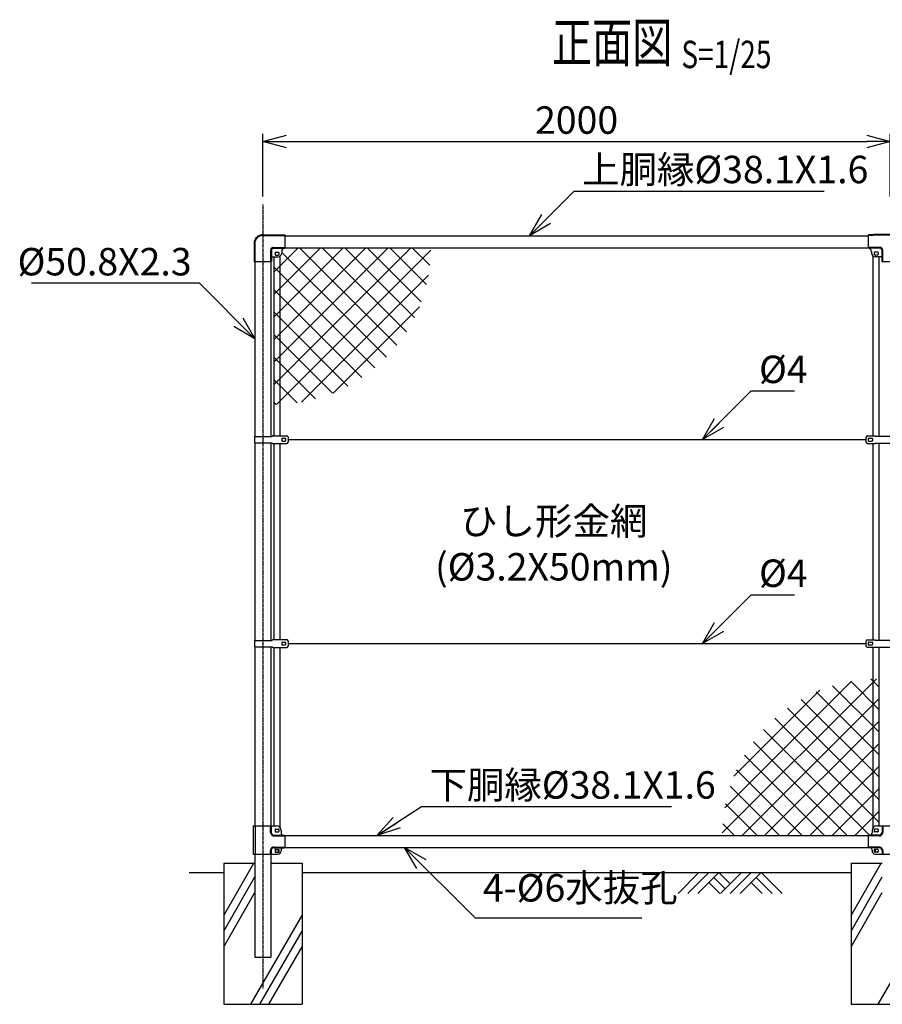
# Model space of a CAD drawing. Units: millimetres. Extents: x 43 to 5318, y 427 to 5415.
# Drawn here: x 43 to 2793, y 2276 to 5415 of the extents above; entities that cross this region are included whole.
import ezdxf
from ezdxf.enums import TextEntityAlignment as Align

# ---------------------------------------------------------------- set-up
doc = ezdxf.new("R2010")
doc.units = ezdxf.units.MM
doc.header["$LTSCALE"] = 0.2
doc.linetypes.add('CENTER2', pattern=[28.575, 19.05, -3.175, 3.175, -3.175])
doc.linetypes.add('DASHED2', pattern=[9.525, 6.35, -3.175])
for name, color, linetype in [('CENTER', 6, 'CENTER2'), ('DASH', 30, 'DASHED2'), ('L', 7, 'Continuous'), ('M', 82, 'Continuous'), ('TEXT', 150, 'Continuous')]:
    doc.layers.add(name, color=color, linetype=linetype)
doc.styles.add('NCE', font='romans.shx', dxfattribs={"width": 0.8, "bigfont": 'extfont.shx'})
doc.styles.get("Standard").update_dxf_attribs({"font": 'romans.shx', "width": 0.8, "bigfont": 'extfont.shx'})
doc.dimstyles.new('NCE_new_25', dxfattribs={"dimscale": 25, "dimtxt": 3.5, "dimasz": 3, "dimexe": 1, "dimexo": 1, "dimgap": 1, "dimtad": 1, "dimdsep": 46, "dimtxsty": 'NCE', "dimblk": 'OPEN30', "dimcen": 0, "dimclrd": 7, "dimclre": 7, "dimclrt": 256, "dimaunit": 1, "dimadec": 1, "dimazin": 0, "dimtfac": 1, "dimtix": 1, "dimtmove": 2, "dimatfit": 2, "dimldrblk": 'OPEN30', "dimfxl": 0, "dimtolj": 1, "dimtzin": 0, "dimarcsym": 0})

# ---------------------------------------------------------------- blocks, each defined once
blk = doc.blocks.new('_OPEN30')
at = {"color": 0, "linetype": 'ByBlock'}
for p, q in [((-1, 0.268), (0, 0)), ((0, 0), (-1, -0.268)), ((0, 0), (-1, 0))]:
    blk.add_line(p, q, dxfattribs=at)
blk = doc.blocks.new('*D55')
at = {"layer": 'TEXT', "color": 7, "lineweight": -2}
for p, q in [((818.4, 4850.9), (818.4, 5050.9)), ((893.4, 5025.9), (2743.4, 5025.9)), ((2818.4, 4850.9), (2818.4, 5050.9))]:
    blk.add_line(p, q, dxfattribs=at)
at = {"layer": 'TEXT', "color": 7, "lineweight": -2, "xscale": 75, "yscale": 75, "zscale": 75, "rotation": 180}
blk.add_blockref('_OPEN30', (818.4, 5025.9), dxfattribs=at)
at = {"layer": 'TEXT', "color": 7, "lineweight": -2, "xscale": 75, "yscale": 75, "zscale": 75}
blk.add_blockref('_OPEN30', (2818.4, 5025.9), dxfattribs=at)
at = {"layer": 'TEXT', "insert": (1818.4, 5094.6), "char_height": 87.5, "attachment_point": 5, "style": 'NCE'}
blk.add_mtext('\\A1;2000', dxfattribs=at)
blk = doc.blocks.new('Title & Scale')
at = {"layer": 'TEXT', "width": 0.75}
blk.add_attdef('図面名', text='', height=5, dxfattribs=at).set_placement((0, 0), align=Align.BOTTOM_RIGHT)
blk.add_attdef('縮尺', text='', height=3.5, dxfattribs=at).set_placement((0, -0.3), align=Align.BOTTOM_LEFT)
blk = doc.blocks.new('MP(50.8)中間上部')
at = {"layer": 'DASH'}
for p, q in [((-32, -18.5), (-70, -18.5)), ((-24.7, -25.8), (-24.7, -62.9)), ((24.7, -25.8), (24.7, -62.9)), ((32, -18.5), (70, -18.5))]:
    blk.add_line(p, q, dxfattribs=at)
for centre, radius, start, end in [((0, -1610.5), 1631.8, 87.5414, 92.4586), ((-32, -25.8), 7.3, 0, 90), ((32, -25.8), 7.3, 90, 180)]:
    blk.add_arc(centre, radius, start, end, dxfattribs=at)
at = {"layer": 'M'}
for p, q in [((-70, 22), (-70, -20.8)), ((70, 22), (70, -20.8)), ((-32, -20.8), (-70, -20.8)), ((-60, -30.8), (-60, -35.4)), ((-27, -25.8), (-27, -62.9)), ((27, -25.8), (27, -62.9)), ((32, -20.8), (70, -20.8)), ((60, -30.8), (60, -35.4)), ((-51, -34.9), (-51, -40.9)), ((-40.5, -33.5), (-49.5, -33.5)), ((-40.5, -42.4), (-49.5, -42.4)), ((-29.5, -47.9), (-47.5, -47.9)), ((-39, -34.9), (-39, -40.9)), ((29.5, -47.9), (47.5, -47.9)), ((39, -34.9), (39, -40.9)), ((40.5, -33.5), (49.5, -33.5)), ((40.5, -42.4), (49.5, -42.4)), ((51, -34.9), (51, -40.9)), ((-27, -62.9), (27, -62.9))]:
    blk.add_line(p, q, dxfattribs=at)
for centre, radius, start, end in [((0, -1610.5), 1634.1, 87.5448, 92.4552), ((-70, -30.8), 10, 0, 90), ((-32, -25.8), 5, 0, 90), ((32, -25.8), 5, 90, 180), ((70, -30.8), 10, 90, 180), ((-47.5, -35.4), 12.5, 180, 270), ((-49.5, -34.9), 1.5, 90, 180), ((-49.5, -40.9), 1.5, 180, 270), ((-40.5, -34.9), 1.5, 0, 90), ((-40.5, -40.9), 1.5, 270, 0), ((-29.5, -50.4), 2.5, 0, 90), ((29.5, -50.4), 2.5, 90, 180), ((40.5, -34.9), 1.5, 90, 180), ((40.5, -40.9), 1.5, 180, 270), ((47.5, -35.4), 12.5, 270, 0), ((49.5, -34.9), 1.5, 0, 90), ((49.5, -40.9), 1.5, 270, 0)]:
    blk.add_arc(centre, radius, start, end, dxfattribs=at)
blk = doc.blocks.new('MP(50.8)中間バンド')
at = {"layer": 'M'}
for p, q in [((-77.5, 7), (-77.5, -7)), ((-72.5, 12), (-49.5, 12)), ((-70.5, 3), (-70.5, -3)), ((-69, 4.5), (-58, 4.5)), ((-56.5, 3), (-56.5, -3)), ((-49.5, 12), (-48.7, 11.2)), ((-48.7, 11.2), (48.7, 11.2)), ((49.5, 12), (48.7, 11.2)), ((49.5, 12), (72.5, 12)), ((56.5, 3), (56.5, -3)), ((69, 4.5), (58, 4.5)), ((70.5, 3), (70.5, -3)), ((77.5, 7), (77.5, -7)), ((-72.5, -12), (-49.5, -12)), ((-69, -4.5), (-58, -4.5)), ((-49.5, -12), (-48.7, -11.2)), ((-48.7, -11.2), (48.7, -11.2)), ((49.5, -12), (48.7, -11.2)), ((49.5, -12), (72.5, -12)), ((69, -4.5), (58, -4.5))]:
    blk.add_line(p, q, dxfattribs=at)
for centre, radius, start, end in [((-72.5, 7), 5, 90, 180), ((-69, 3), 1.5, 90, 180), ((-58, 3), 1.5, 0, 90), ((58, 3), 1.5, 90, 180), ((69, 3), 1.5, 0, 90), ((72.5, 7), 5, 0, 90), ((-72.5, -7), 5, 180, 270), ((-69, -3), 1.5, 180, 270), ((-58, -3), 1.5, 270, 0), ((58, -3), 1.5, 180, 270), ((69, -3), 1.5, 270, 0), ((72.5, -7), 5, 270, 0)]:
    blk.add_arc(centre, radius, start, end, dxfattribs=at)
blk = doc.blocks.new('MP(50.8)中間下部')
at = {"layer": 'DASH'}
for p, q in [((-23.6, 50), (-23.6, 29.9)), ((23.6, 50), (23.6, 29.9)), ((-35.9, 17.6), (-70, 17.6)), ((35.9, 17.6), (70, 17.6)), ((-35.9, -17.6), (-70, -17.6)), ((-51, -25.5), (-51, -34.5)), ((-23.6, -29.9), (-23.6, -40)), ((23.6, -29.9), (23.6, -40)), ((35.9, -17.6), (70, -17.6)), ((51, -25.5), (51, -34.5))]:
    blk.add_line(p, q, dxfattribs=at)
for centre, start, end in [((-35.9, 29.9), 270, 0), ((35.9, 29.9), 180, 270), ((-35.9, -29.9), 0, 90), ((35.9, -29.9), 90, 180)]:
    blk.add_arc(centre, 12.3, start, end, dxfattribs=at)
at = {"layer": 'M'}
for p, q in [((-58, 35), (-58, 27.4)), ((-51, 38), (-51, 32)), ((-40.5, 39.5), (-49.5, 39.5)), ((-43, 50), (43, 50)), ((-39, 38), (-39, 32)), ((-25.9, 50), (-25.9, 29.9)), ((25.9, 50), (25.9, 29.9)), ((39, 38), (39, 32)), ((40.5, 39.5), (49.5, 39.5)), ((51, 38), (51, 32)), ((58, 35), (58, 27.4)), ((-70, 17.4), (-70, -17.4)), ((-35.9, 19.9), (-67.5, 19.9)), ((-40.5, 30.5), (-49.5, 30.5)), ((35.9, 19.9), (67.5, 19.9)), ((40.5, 30.5), (49.5, 30.5)), ((70, 17.4), (70, -17.4)), ((-35.9, -19.9), (-67.5, -19.9)), ((-58, -27.4), (-58, -30)), ((-40.5, -25.5), (-51, -25.5)), ((-48.7, -25.5), (-48.7, -34.5)), ((-39, -27), (-39, -33)), ((-25.9, -29.9), (-25.9, -40)), ((25.9, -29.9), (25.9, -40)), ((35.9, -19.9), (67.5, -19.9)), ((39, -27), (39, -33)), ((40.5, -25.5), (51, -25.5)), ((48.7, -25.5), (48.7, -34.5)), ((58, -27.4), (58, -30)), ((-40.5, -34.5), (-51, -34.5)), ((-48, -40), (48, -40)), ((40.5, -34.5), (51, -34.5))]:
    blk.add_line(p, q, dxfattribs=at)
for centre, radius, start, end in [((-43, 35), 15, 90, 180), ((-49.5, 38), 1.5, 90, 180), ((-49.5, 32), 1.5, 180, 270), ((-40.5, 38), 1.5, 0, 90), ((-40.5, 32), 1.5, 270, 0), ((40.5, 38), 1.5, 90, 180), ((40.5, 32), 1.5, 180, 270), ((43, 35), 15, 0, 90), ((49.5, 38), 1.5, 0, 90), ((49.5, 32), 1.5, 270, 0), ((-67.5, 17.4), 2.5, 90, 180), ((-65.5, 27.4), 7.5, 270, 0), ((-35.9, 29.9), 10, 270, 0), ((35.9, 29.9), 10, 180, 270), ((65.5, 27.4), 7.5, 180, 270), ((67.5, 17.4), 2.5, 0, 90), ((-67.5, -17.4), 2.5, 180, 270), ((-65.5, -27.4), 7.5, 0, 90), ((-48, -30), 10, 180, 270), ((-40.5, -27), 1.5, 0, 90), ((-35.9, -29.9), 10, 0, 90), ((35.9, -29.9), 10, 90, 180), ((40.5, -27), 1.5, 90, 180), ((48, -30), 10, 270, 0), ((65.5, -27.4), 7.5, 90, 180), ((67.5, -17.4), 2.5, 270, 0), ((-40.5, -33), 1.5, 270, 0), ((40.5, -33), 1.5, 180, 270)]:
    blk.add_arc(centre, radius, start, end, dxfattribs=at)
blk = doc.blocks.new('MP(50.8)端末下部')
at = {"layer": 'DASH'}
for p, q in [((23.6, 50), (23.6, 29.9)), ((35.9, 17.6), (70, 17.6)), ((23.6, -29.9), (23.6, -40)), ((35.9, -17.6), (70, -17.6)), ((51, -25.5), (51, -34.5))]:
    blk.add_line(p, q, dxfattribs=at)
for centre, start, end in [((35.9, 29.9), 180, 270), ((35.9, -29.9), 90, 180)]:
    blk.add_arc(centre, 12.3, start, end, dxfattribs=at)
at = {"layer": 'M'}
for p, q in [((-31.3, 50), (-31.3, -40)), ((-31.3, 50), (43, 50)), ((-24.7, 50), (-24.7, -40)), ((25.9, 50), (25.9, 29.9)), ((39, 38), (39, 32)), ((40.5, 39.5), (49.5, 39.5)), ((51, 38), (51, 32)), ((58, 35), (58, 27.4)), ((35.9, 19.9), (67.5, 19.9)), ((40.5, 30.5), (49.5, 30.5)), ((70, 17.4), (70, -17.4)), ((25.9, -29.9), (25.9, -40)), ((35.9, -19.9), (67.5, -19.9)), ((39, -27), (39, -33)), ((40.5, -25.5), (51, -25.5)), ((48.7, -25.5), (48.7, -34.5)), ((58, -27.4), (58, -30)), ((-31.3, -40), (48, -40)), ((40.5, -34.5), (51, -34.5))]:
    blk.add_line(p, q, dxfattribs=at)
for centre, radius, start, end in [((40.5, 38), 1.5, 90, 180), ((40.5, 32), 1.5, 180, 270), ((43, 35), 15, 0, 90), ((49.5, 38), 1.5, 0, 90), ((49.5, 32), 1.5, 270, 0), ((35.9, 29.9), 10, 180, 270), ((65.5, 27.4), 7.5, 180, 270), ((67.5, 17.4), 2.5, 0, 90), ((35.9, -29.9), 10, 90, 180), ((40.5, -27), 1.5, 90, 180), ((48, -30), 10, 270, 0), ((65.5, -27.4), 7.5, 90, 180), ((67.5, -17.4), 2.5, 270, 0), ((40.5, -33), 1.5, 180, 270)]:
    blk.add_arc(centre, radius, start, end, dxfattribs=at)
blk = doc.blocks.new('MP(50.8)端末バンド')
at = {"layer": 'M'}
for p, q in [((-27.1, 10), (30, 10)), ((-27.1, 10), (-27.1, -10)), ((32.5, 12.5), (76, 12.5)), ((60, 3), (60, -3)), ((61.5, 4.5), (70.5, 4.5)), ((72, 3), (72, -3)), ((80, 8.5), (80, -8.5)), ((-27.1, -10), (30, -10)), ((32.5, -12.5), (76, -12.5)), ((61.5, -4.5), (70.5, -4.5))]:
    blk.add_line(p, q, dxfattribs=at)
for centre, radius, start, end in [((32.5, 10), 2.5, 90, 180), ((61.5, 3), 1.5, 90, 180), ((70.5, 3), 1.5, 0, 90), ((76, 8.5), 4, 0, 90), ((32.5, -10), 2.5, 180, 270), ((61.5, -3), 1.5, 180, 270), ((70.5, -3), 1.5, 270, 0), ((76, -8.5), 4, 270, 0)]:
    blk.add_arc(centre, radius, start, end, dxfattribs=at)
blk = doc.blocks.new('土')
at = {"layer": 'L'}
for p, q in [((0, 0), (-66.8, -66.8)), ((31.5, 0), (-35.3, -66.8)), ((63, 0), (-3.8, -66.8)), ((47.2, -15.8), (83.3, -51.8)), ((63, 0), (99, -36)), ((135, 0), (68.2, -66.8)), ((166.5, 0), (99.7, -66.8)), ((198, 0), (131.2, -66.8)), ((182.2, -15.8), (233.3, -66.8)), ((198, 0), (264.8, -66.8)), ((31.5, -31.5), (66.8, -66.8)), ((166.5, -31.5), (201.8, -66.8))]:
    blk.add_line(p, q, dxfattribs=at)
blk = doc.blocks.new('MP(50.8)端末上部')
at = {"layer": 'DASH'}
for p, q in [((0, 19.7), (70, 19.7)), ((-25.7, -5.9), (-25.7, -62.9)), ((24.7, -25.8), (24.7, -62.9)), ((32, -18.5), (70, -18.5))]:
    blk.add_line(p, q, dxfattribs=at)
for centre, radius in [((0, -5.9), 25.7), ((32, -25.8), 7.3)]:
    blk.add_arc(centre, radius, 90, 180, dxfattribs=at)
at = {"layer": 'M'}
for p, q in [((0, 22), (70, 22)), ((70, 22), (70, -20.8)), ((-28, -5.9), (-28, -62.9)), ((27, -25.8), (27, -62.9)), ((32, -20.8), (70, -20.8)), ((60, -30.8), (60, -35.4)), ((29.5, -47.9), (47.5, -47.9)), ((39, -34.9), (39, -40.9)), ((40.5, -33.5), (49.5, -33.5)), ((40.5, -42.4), (49.5, -42.4)), ((51, -34.9), (51, -40.9)), ((-28, -62.9), (27, -62.9))]:
    blk.add_line(p, q, dxfattribs=at)
for centre, radius, start, end in [((0, -5.9), 28, 90, 180), ((32, -25.8), 5, 90, 180), ((70, -30.8), 10, 90, 180), ((29.5, -50.4), 2.5, 90, 180), ((40.5, -34.9), 1.5, 90, 180), ((40.5, -40.9), 1.5, 180, 270), ((47.5, -35.4), 12.5, 270, 0), ((49.5, -34.9), 1.5, 0, 90), ((49.5, -40.9), 1.5, 270, 0)]:
    blk.add_arc(centre, radius, start, end, dxfattribs=at)

msp = doc.modelspace()

# ---------------------------------------------------------------- hatches: boundary and pattern name
at = {"layer": 'M'}
h = msp.add_hatch(dxfattribs=at)
h.set_pattern_fill('NET', color=256, scale=16, angle=45, style=0)
h.set_pattern_definition([(45, (35, 200), (-35.921, 35.921), []), (135, (35, 200), (-35.921, -35.921), [])])
h.paths.add_polyline_path([(1353.90940984, 4687.77932019, 0.0000011494), (1353.90940984, 4687.78161902), (888.41062706, 4687.78161902), (888.41062721, 4686.02536752, 0.4142135624), (878.41062756, 4676.02536613), (878.41062819, 4668.88191406, -0.2490696325), (872.91062052, 4658.52574985), (872.91062052, 4188.14387564, 0.403125513)])
h.paths.add_polyline_path([(872.91062052, 4658.52574985, -0.1496997074), (865.91062863, 4656.38191232), (853.91062095, 4656.38191127), (853.91062095, 4187.78283013, 0.0095026395), (872.91062052, 4188.14387564)])
h = msp.add_hatch(dxfattribs=at)
h.set_pattern_fill('NET', color=256, scale=16, angle=45, style=0)
h.set_pattern_definition([(45, (35, 0.0003), (-35.921, 35.921), []), (135, (35, 0.0003), (-35.921, -35.921), [])])
h.paths.add_polyline_path([(2763.91057826, 3313.61998805, 0.4031264981), (2282.91227446, 2813.98674255, 0.0000024454), (2282.91227448, 2813.98185174), (2749.00470513, 2813.98185174, -0.2201925045), (2750.91057855, 2814.86393752), (2752.9105785, 2814.86393752, 0.4142135624), (2760.41057833, 2822.36393735), (2760.41057833, 2829.93180256, -0.1760773211), (2763.91057826, 2839.56248248)])
h.paths.add_polyline_path([(2782.91057783, 3313.98096753, 0.009502682), (2763.91057826, 3313.61998805), (2763.91057826, 2839.56248248, -0.221948719), (2775.410578, 2844.93180222), (2782.91057783, 2844.93180222)])

# ---------------------------------------------------------------- linework, layer by layer
at = {"layer": 'CENTER'}
msp.add_line((818.41062174, 4825.88173314), (818.41062174, 2325.88174432), dxfattribs=at)
at = {"layer": 'L'}
for p, q in [((693.41062174, 2559.37528806), (789.54294661, 2725.88173538)), ((2693.41057704, 2559.37528806), (2789.5429019, 2725.88173538)), ((583.41062621, 2695.88173605), (693.41062398, 2695.88173605)), ((693.41062174, 2509.375178), (793.01023168, 2681.88759574)), ((943.41062174, 2695.88173605), (2693.41057704, 2695.88173605)), ((2693.41057704, 2509.375178), (2793.01018698, 2681.88759574)), ((693.41062174, 2459.37517912), (793.01023168, 2631.88759685)), ((2693.41057704, 2459.37517912), (2793.01018698, 2631.88759685)), ((779.73532964, 2275.88174544), (943.41062174, 2559.3753482)), ((2779.73528493, 2275.88174544), (2943.41057704, 2559.3753482)), ((808.60300477, 2275.88174544), (943.41062174, 2509.37540051)), ((837.47019163, 2275.88174544), (943.41062174, 2459.37522813))]:
    msp.add_line(p, q, dxfattribs=at)
at = {"layer": 'M'}
for p, q in [((888.41062018, 4725.88173538), (2748.4105786, 4725.88173538)), ((888.41062018, 4687.78173538), (2748.4105786, 4687.78173538)), ((853.91062095, 4088.3817351), (853.91062095, 4658.88173688)), ((872.91062052, 4088.3817351), (872.91062052, 4661.0257798)), ((2763.91057826, 4087.88173511), (2763.91057826, 4661.0257798)), ((2782.91057783, 4087.13173513), (2782.91057783, 4658.88173688)), ((793.01057704, 4643.88193176), (793.01057704, 4085.88173516)), ((843.81057704, 4643.88193176), (843.81057704, 4085.88173516)), ((793.01057704, 4065.8817356), (793.01057704, 3435.88173516)), ((843.81057704, 4065.8817356), (843.81057704, 3435.88173516)), ((853.91062095, 3438.3817351), (853.91062095, 4063.38173566)), ((872.91062052, 3438.3817351), (872.91062052, 4063.38173566)), ((898.41061995, 4075.88173538), (2740.91057877, 4075.88173538)), ((2763.91057826, 3437.88173511), (2763.91057826, 4063.88173565)), ((2782.91057783, 3437.13173513), (2782.91057783, 4064.63173563)), ((898.41061995, 3425.88173538), (2740.91057877, 3425.88173538)), ((793.01057704, 3415.8817356), (793.01057704, 2844.93153852)), ((843.81057704, 3415.8817356), (843.81057704, 2844.93153852)), ((853.91062095, 2844.93153852), (853.91062095, 3413.38173566)), ((872.91062052, 2839.56239802), (872.91062052, 3413.38173566)), ((2763.91057826, 2839.56239802), (2763.91057826, 3413.88173565)), ((2782.91057783, 2844.93153852), (2782.91057783, 3414.63173563)), ((887.81589363, 2814.28173538), (2749.00432859, 2814.28173538)), ((887.81589363, 2775.88173538), (2749.00432859, 2775.88173538)), ((793.01057704, 2754.93154053), (793.01057704, 2425.88173538)), ((843.81057704, 2754.93154053), (843.81057704, 2425.88173538)), ((693.41062174, 2725.88173538), (693.41062174, 2275.88173538)), ((693.41062174, 2725.88173538), (793.01062174, 2725.88173538)), ((843.81062174, 2725.88173538), (943.41062174, 2725.88173538)), ((943.41062174, 2725.88173538), (943.41062174, 2275.88173538)), ((2693.41057704, 2725.88173538), (2693.41057704, 2275.88173538)), ((2693.41057704, 2725.88173538), (2793.01057704, 2725.88173538)), ((793.01057704, 2425.88173538), (843.81057704, 2425.88173538)), ((693.41062174, 2275.88173538), (943.41062174, 2275.88173538)), ((2693.41057704, 2275.88173538), (2943.41057704, 2275.88173538))]:
    msp.add_line(p, q, dxfattribs=at)

# ---------------------------------------------------------------- block references
at = {"layer": 'L'}
msp.add_blockref('土', (2208.62485914, 2695.88184859), dxfattribs=at)
at = {"layer": 'M'}
for name, p in [('MP(50.8)端末上部', (818.41062174, 4706.83168698)), ('MP(50.8)中間上部', (2818.41057704, 4706.83193112)), ('MP(50.8)端末バンド', (818.41062174, 4075.88173538)), ('MP(50.8)中間バンド', (2818.41057704, 4075.88173538)), ('MP(50.8)端末バンド', (818.41062174, 3425.88173538)), ('MP(50.8)中間バンド', (2818.41057704, 3425.88173538)), ('MP(50.8)端末下部', (818.41062174, 2794.93153964)), ('MP(50.8)中間下部', (2818.41057704, 2794.93153964))]:
    msp.add_blockref(name, p, dxfattribs=at)
at = {"layer": 'TEXT', "xscale": 25, "yscale": 25, "zscale": 25}
msp.add_blockref('Title & Scale', (2152.37776823, 5240.3136938), dxfattribs=at).add_auto_attribs({'図面名': '%%U正面図 ', '縮尺': '%%US=1/25'})

# ---------------------------------------------------------------- texts
at = {"layer": 'TEXT', "char_height": 87.5, "style": 'NCE'}
for s, insert, attachment_point in [('上胴縁%%C38.1X1.6', (1835.85928542, 4980.83032141), 1), ('\\A1;%%C50.8X2.3', (590.96418322, 4599.42767163), 9), ('\\A1;%%C4', (2400.03002465, 4256.25016067), 7), ('\\A1;%%C4', (2400.03002465, 3606.25016067), 7), ('下胴縁%%C38.1X1.6', (1349.38761557, 3018.93041821), 1), ('4-%%C6水抜孔', (1519.83488737, 2576.13973688), 7)]:
    msp.add_mtext(s, dxfattribs=dict(at, insert=insert, attachment_point=attachment_point))
at = {"layer": 'TEXT', "insert": (1745.63807964, 3732.16595102), "char_height": 87.5, "width": 670, "attachment_point": 5, "style": 'NCE'}
msp.add_mtext('ひし形金網\\P(%%C3.2X50mm)', dxfattribs=at)

# ---------------------------------------------------------------- dimensions: what is measured, and where the dimension line sits
at = {"layer": 'TEXT'}
dim = msp.add_linear_dim(base=(2818.41057704, 5025.88172867), p1=(818.41062174, 4825.88173314), p2=(2818.41057704, 4825.88173314), dimstyle='NCE_new_25', dxfattribs=at)
dim.commit()
dim.dimension.update_dxf_attribs({"geometry": '*D55', "text_midpoint": (1818.41059939, 5094.63172867)})

# ---------------------------------------------------------------- leaders
at = {"layer": 'TEXT', "annotation_type": 0, "has_hookline": 1}
for points, hookline_direction, text_width in [([(1668.41059939, 4725.88173538), (1810.85918542, 4868.33032141), (1810.85928542, 4868.33032141)], 0, 772), ([(793.01023168, 4397.38172316), (615.96428322, 4574.42767163), (615.96418322, 4574.42767163)], 1, 510), ([(2219.66059936, 4075.88173538), (2375.02902465, 4231.25016067), (2375.03002465, 4231.25016067)], 0, 113.33333333), ([(2219.66059936, 3425.88173538), (2375.02902465, 3581.25016067), (2375.03002465, 3581.25016067)], 0, 113.33333333), ([(1181.93892955, 2813.98183218), (1324.38751557, 2906.43041821), (1324.38761557, 2906.43041821)], 0, 772), ([(1270.09278999, 2775.88173538), (1494.83478737, 2551.13973688), (1494.83488737, 2551.13973688)], 0, 506.66666667)]:
    msp.add_leader(points, dimstyle='NCE_new_25', override={"dimgap": 1, "dimtad": 1}, dxfattribs=dict(at, hookline_direction=hookline_direction, text_width=text_width))

doc.saveas('drawing.dxf')
